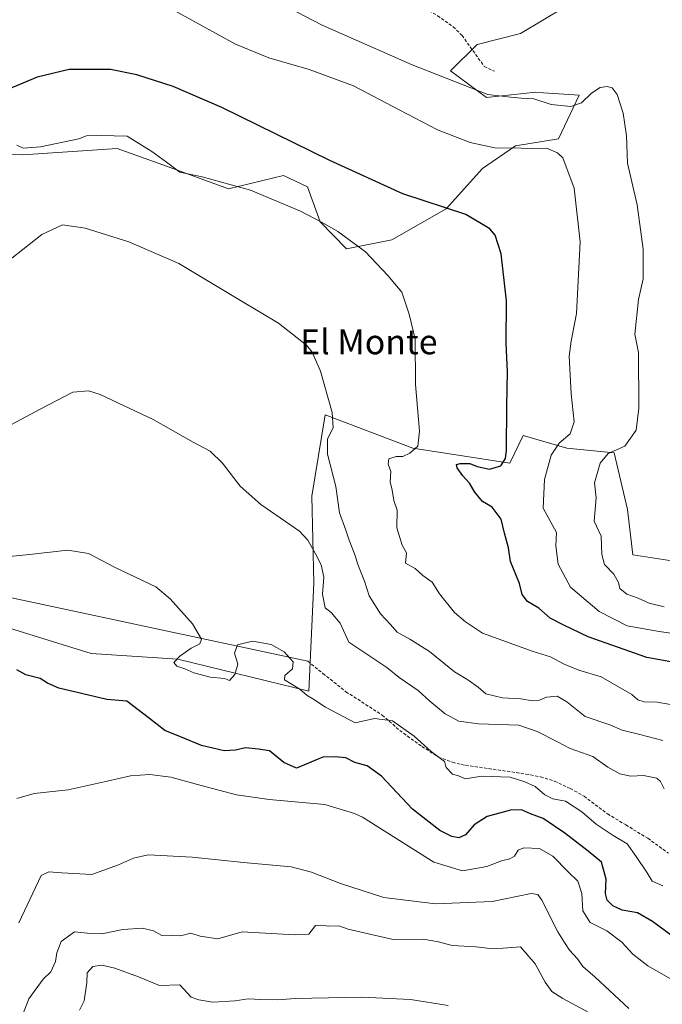
# Model space of a CAD drawing. Units: metres. Extents: x 625003 to 628470, y 4701794 to 4704169.
# Drawn here: x 626323 to 626530, y 4703396 to 4703714 of the extents above; entities that cross this region are included whole.
import ezdxf
from ezdxf.enums import TextEntityAlignment as Align

# ---------------------------------------------------------------- set-up
doc = ezdxf.new("R2010")
doc.units = ezdxf.units.M
doc.header["$MEASUREMENT"] = 0
doc.linetypes.add('TRAZOSX2', pattern=[1.5, 1, -0.5])
for name, color, linetype, lineweight in [('Cultivos herbáceos CxS', 92, 'Continuous', 0), ('Curva de nivel maestra', 36, 'Continuous', 30), ('Curva de nivel normal', 36, 'Continuous', 0), ('Layer 0', 7, 'Continuous', 0), ('Matorral CxS', 135, 'Continuous', 0), ('Senda', 19, 'TRAZOSX2', 0), ('Texto cartográfico', 19, 'Continuous', 0)]:
    doc.layers.add(name, color=color, linetype=linetype, lineweight=lineweight)
doc.styles.add('Arial', font='txt', dxfattribs={"height": 0.2})

# ---------------------------------------------------------------- blocks, each defined once
blk = doc.blocks.new('*U170')
at = {"layer": 'Curva de nivel normal', "color": 36, "linetype": 'Continuous', "lineweight": 0}
blk.add_polyline3d([(626529.73, 4703434.37, 555), (626526.26, 4703435.92, 555), (626524.66, 4703438.54, 555), (626521.1, 4703443.86, 555), (626518.24, 4703447.94, 555), (626513.73, 4703450.59, 555), (626508.26, 4703454.22, 555), (626503.63, 4703458.19, 555), (626498.35, 4703461.65, 555), (626494.28, 4703462.47, 555), (626491.71, 4703463.73, 555), (626488.55, 4703466.38, 555), (626485.32, 4703467.86, 555), (626480.53, 4703469.4, 555), (626471.27, 4703469.79, 555), (626466.2, 4703468.85, 555), (626463.9, 4703469.89, 555), (626462.02, 4703470.34, 555), (626459.91, 4703472.48, 555), (626459.42, 4703474.45, 555), (626455.12, 4703477.68, 555), (626449.66, 4703482.65, 555), (626442.62, 4703487.61, 555), (626436.85, 4703488.31, 555), (626430.61, 4703486.92, 555), (626421.08, 4703491.99, 555), (626417.02, 4703494.7, 555), (626415.1, 4703495.74, 555), (626412.79, 4703497.77, 555), (626407.82, 4703500.74, 555), (626407.95, 4703502.23, 555), (626410.44, 4703504.28, 555), (626410.65, 4703506.58, 555), (626407.74, 4703509.83, 555), (626403.55, 4703512.2, 555), (626397.59, 4703513.25, 555), (626392.66, 4703512.07, 555), (626391.71, 4703509.38, 555), (626392.81, 4703505.79, 555), (626391.88, 4703502.47, 555), (626390.18, 4703500.62, 555), (626388.5, 4703501.24, 555), (626383.85, 4703501.59, 555), (626378.64, 4703503.04, 555), (626375.77, 4703504.33, 555), (626373.13, 4703505.18, 555), (626372.24, 4703506.42, 555), (626374.17, 4703508.46, 555), (626377.79, 4703510.99, 555), (626380.56, 4703512.35, 555), (626381.11, 4703513.91, 555), (626378.22, 4703518.86, 555), (626371.02, 4703526.89, 555), (626366.44, 4703530.74, 555), (626353.29, 4703536.94, 555), (626344.7, 4703541.52, 555), (626338.08, 4703542.56, 555), (626325.73, 4703541.18, 555), (626317.08, 4703540.36, 555)], dxfattribs=at)
blk = doc.blocks.new('*U176')
at = {"layer": 'Curva de nivel normal', "color": 36, "linetype": 'Continuous', "lineweight": 0}
blk.add_polyline3d([(626534.56, 4703515.54, 580), (626528.52, 4703516.34, 580), (626518.2, 4703518.18, 580), (626509.18, 4703522.82, 580), (626499.98, 4703530.69, 580), (626495.98, 4703538.05, 580), (626495.28, 4703543.96, 580), (626495.48, 4703548.28, 580), (626491.16, 4703556.14, 580), (626491.65, 4703565.29, 580), (626493.74, 4703573.15, 580), (626496.34, 4703577, 580), (626499.87, 4703580.04, 580), (626501.13, 4703583.94, 580), (626500.2, 4703592.96, 580), (626499.58, 4703605.14, 580), (626500.19, 4703609.93, 580), (626501.93, 4703618.88, 580), (626503.07, 4703641.9, 580), (626501.16, 4703659.22, 580), (626497.49, 4703668.97, 580), (626495.81, 4703670.66, 580), (626492.21, 4703672.15, 580), (626487.66, 4703672.06, 580), (626484.07, 4703672.12, 580), (626475.62, 4703672.24, 580), (626467.69, 4703673.98, 580), (626457.14, 4703678.04, 580), (626444.79, 4703684.43, 580), (626430.13, 4703692.24, 580), (626415.8, 4703697.51, 580), (626402.8, 4703701.28, 580), (626392.03, 4703705.59, 580), (626367.3, 4703719.32, 580)], dxfattribs=at)
blk = doc.blocks.new('*U177')
at = {"layer": 'Curva de nivel normal', "color": 36, "linetype": 'Continuous', "lineweight": 0}
blk.add_polyline3d([(626530.2, 4703465.68, 560), (626528.99, 4703468.06, 560), (626527.82, 4703469.12, 560), (626523.47, 4703469.95, 560), (626519.44, 4703469.76, 560), (626515.85, 4703470.46, 560), (626512.04, 4703472.62, 560), (626507.15, 4703476.12, 560), (626499.88, 4703478.7, 560), (626495.75, 4703480.75, 560), (626489.26, 4703484.13, 560), (626483.35, 4703486.19, 560), (626470.37, 4703486.58, 560), (626463.98, 4703487.5, 560), (626459.63, 4703489.85, 560), (626454.63, 4703493.89, 560), (626450.92, 4703497.3, 560), (626444.82, 4703501.53, 560), (626440.77, 4703504.76, 560), (626428.6, 4703512.91, 560), (626425.78, 4703519.08, 560), (626422.86, 4703522.49, 560), (626420.99, 4703524.01, 560), (626420.08, 4703528.43, 560), (626420.52, 4703533.9, 560), (626419.7, 4703537.84, 560), (626417.89, 4703541.34, 560), (626415.37, 4703545.8, 560), (626412.71, 4703548.64, 560), (626400.18, 4703557.3, 560), (626393.55, 4703563.18, 560), (626387.92, 4703570.64, 560), (626383.86, 4703574.51, 560), (626378.42, 4703577.32, 560), (626365.57, 4703584.63, 560), (626348.46, 4703592.76, 560), (626344.7, 4703593.88, 560), (626339.64, 4703593.49, 560), (626329.12, 4703587.98, 560), (626310.56, 4703578.12, 560)], dxfattribs=at)
blk = doc.blocks.new('*U184')
at = {"layer": 'Curva de nivel normal', "color": 36, "linetype": 'Continuous', "lineweight": 0}
blk.add_polyline3d([(626460.54, 4703395.86, 530), (626448.44, 4703397.75, 530), (626432.71, 4703398.51, 530), (626411.33, 4703398.11, 530), (626405.69, 4703397.68, 530), (626400.23, 4703397.77, 530), (626396.15, 4703397.95, 530), (626392.01, 4703397.35, 530), (626384.81, 4703396.88, 530), (626380.26, 4703397.71, 530), (626377.76, 4703398.57, 530), (626374.15, 4703402.47, 530), (626367.54, 4703402.32, 530), (626360.8, 4703405.07, 530), (626353.17, 4703407.86, 530), (626349.05, 4703408.8, 530), (626346.05, 4703408.44, 530), (626344.23, 4703406.38, 530), (626344.14, 4703403.29, 530), (626343.36, 4703397.29, 530), (626341.81, 4703394.29, 530)], dxfattribs=at)
blk = doc.blocks.new('*U191')
at = {"layer": 'Curva de nivel normal', "color": 36, "linetype": 'Continuous', "lineweight": 0}
blk.add_polyline3d([(626321.86, 4703388.48, 535), (626325.5, 4703397.93, 535), (626330.1, 4703404.31, 535), (626332.54, 4703406.68, 535), (626334.08, 4703410.01, 535), (626334.46, 4703412.82, 535), (626335.88, 4703416.41, 535), (626340.19, 4703419.62, 535), (626345.3, 4703418.99, 535), (626348.97, 4703418.94, 535), (626355.75, 4703420.3, 535), (626362.06, 4703420.75, 535), (626365.66, 4703419.9, 535), (626368.28, 4703418.39, 535), (626371.64, 4703418.51, 535), (626374.3, 4703418.32, 535), (626377.64, 4703419.16, 535), (626380.64, 4703418.19, 535), (626386.34, 4703417.33, 535), (626394.23, 4703419.54, 535), (626411.07, 4703418.64, 535), (626415.64, 4703418.82, 535), (626417.85, 4703421.56, 535), (626419.5, 4703421.68, 535), (626422.12, 4703421.44, 535), (626425.33, 4703421.48, 535), (626428.41, 4703420.4, 535), (626442.82, 4703417.15, 535), (626452.48, 4703417.21, 535), (626457.5, 4703416.3, 535), (626461.85, 4703415.18, 535), (626469.48, 4703414.76, 535), (626474.06, 4703414.16, 535), (626478.31, 4703414.34, 535), (626483.84, 4703414.77, 535), (626488.59, 4703409.31, 535), (626491.78, 4703403.34, 535), (626493.99, 4703400.38, 535), (626497.51, 4703398.08, 535), (626507.24, 4703392.86, 535)], dxfattribs=at)
blk = doc.blocks.new('*U192')
at = {"layer": 'Curva de nivel normal', "color": 36, "linetype": 'Continuous', "lineweight": 0}
blk.add_polyline3d([(626529.74, 4703481.26, 565), (626522.29, 4703483.2, 565), (626516.63, 4703484.51, 565), (626512.63, 4703486.26, 565), (626504.68, 4703488.92, 565), (626498.85, 4703493.74, 565), (626495.68, 4703495.5, 565), (626492.29, 4703495.16, 565), (626489.96, 4703494.24, 565), (626487.72, 4703494.03, 565), (626484.02, 4703494.66, 565), (626478.04, 4703494.93, 565), (626472.68, 4703496.26, 565), (626470.27, 4703498.38, 565), (626466.89, 4703500.74, 565), (626462.6, 4703503.33, 565), (626454.58, 4703509.89, 565), (626448.22, 4703513.94, 565), (626444.11, 4703516.09, 565), (626441.95, 4703518.6, 565), (626438.82, 4703522.05, 565), (626435.1, 4703527.8, 565), (626433.61, 4703532.55, 565), (626431.72, 4703537.36, 565), (626430.43, 4703541.34, 565), (626428.67, 4703545.75, 565), (626427.61, 4703549.02, 565), (626425.53, 4703554.62, 565), (626424.39, 4703563.09, 565), (626421.68, 4703573.55, 565), (626421.75, 4703578.43, 565), (626423.57, 4703581.96, 565), (626423.17, 4703586.94, 565), (626419.42, 4703600.3, 565), (626416.77, 4703606.37, 565), (626414.9, 4703608.67, 565), (626405.88, 4703615.69, 565), (626393.65, 4703623.04, 565), (626373.82, 4703634.94, 565), (626357.68, 4703641.97, 565), (626343.64, 4703646.29, 565), (626336.31, 4703647.37, 565), (626329.65, 4703644.31, 565), (626313.74, 4703631.8, 565)], dxfattribs=at)
blk = doc.blocks.new('*U197')
at = {"layer": 'Curva de nivel normal', "color": 36, "linetype": 'Continuous', "lineweight": 0}
blk.add_polyline3d([(626532.15, 4703492.88, 570), (626527.88, 4703493.55, 570), (626523.76, 4703493.67, 570), (626521.72, 4703494.37, 570), (626519.76, 4703496.08, 570), (626509.82, 4703501.74, 570), (626502.63, 4703503.91, 570), (626497.96, 4703505.8, 570), (626493.55, 4703508.16, 570), (626487.99, 4703509.87, 570), (626471.63, 4703515.82, 570), (626466.16, 4703519.47, 570), (626462.59, 4703522.5, 570), (626457.82, 4703528.49, 570), (626455.47, 4703532.21, 570), (626452.43, 4703534.43, 570), (626449.97, 4703536.63, 570), (626446.87, 4703538.36, 570), (626447.14, 4703541.75, 570), (626445.78, 4703544.16, 570), (626444.04, 4703549.76, 570), (626444.14, 4703555.51, 570), (626443.09, 4703558.6, 570), (626442.53, 4703561.94, 570), (626441.88, 4703564.6, 570), (626442.06, 4703567.94, 570), (626441.21, 4703570.27, 570), (626441.44, 4703572.05, 570), (626443.79, 4703572.78, 570), (626445.96, 4703572.79, 570), (626448.18, 4703573.81, 570), (626450.82, 4703576.13, 570), (626451.39, 4703580.9, 570), (626450.05, 4703595.92, 570), (626449.94, 4703610.6, 570), (626448.05, 4703618.62, 570), (626445.66, 4703625.71, 570), (626441.14, 4703631.06, 570), (626433.98, 4703638.67, 570), (626425.07, 4703645.31, 570), (626419.97, 4703648.12, 570), (626412.96, 4703651.78, 570), (626396.94, 4703658.63, 570), (626381.28, 4703662.9, 570), (626374.17, 4703664.41, 570), (626369.87, 4703667.62, 570), (626365.1, 4703671, 570), (626357.12, 4703676.02, 570), (626348.78, 4703676.23, 570), (626344.02, 4703676.09, 570), (626341.57, 4703675.16, 570), (626329.26, 4703672.54, 570), (626323.64, 4703672.16, 570), (626321.59, 4703673.12, 570)], dxfattribs=at)
blk = doc.blocks.new('*U201')
at = {"layer": 'Curva de nivel normal', "color": 36, "linetype": 'Continuous', "lineweight": 0}
blk.add_polyline3d([(626532.2, 4703404.44, 545), (626524.85, 4703408.59, 545), (626520.11, 4703412.39, 545), (626516.57, 4703416.28, 545), (626511.72, 4703419.93, 545), (626506.3, 4703422.55, 545), (626503.96, 4703426.37, 545), (626503.6, 4703431.88, 545), (626502.33, 4703435.91, 545), (626499.26, 4703438.89, 545), (626494.34, 4703443.98, 545), (626489.96, 4703446.43, 545), (626484.92, 4703446.64, 545), (626483.11, 4703445.92, 545), (626481.95, 4703443.99, 545), (626480.44, 4703443.08, 545), (626477.75, 4703442.48, 545), (626473.04, 4703440.62, 545), (626465.17, 4703439.2, 545), (626455.97, 4703441.98, 545), (626432.93, 4703456.49, 545), (626430.38, 4703457.71, 545), (626420.84, 4703460.64, 545), (626402.94, 4703462.25, 545), (626392.42, 4703463.68, 545), (626380.96, 4703466.72, 545), (626371.24, 4703469.44, 545), (626364.46, 4703470.3, 545), (626358.19, 4703469.84, 545), (626350.69, 4703468.13, 545), (626338.13, 4703465.28, 545), (626327.22, 4703464.1, 545), (626321.57, 4703462.55, 545)], dxfattribs=at)
blk = doc.blocks.new('*U206')
at = {"layer": 'Curva de nivel normal', "color": 36, "linetype": 'Continuous', "lineweight": 0}
blk.add_polyline3d([(626530.11, 4703524.33, 585), (626525.31, 4703525.47, 585), (626521.79, 4703527.15, 585), (626518.17, 4703528.42, 585), (626515.89, 4703530.22, 585), (626515.43, 4703532.16, 585), (626513.92, 4703534.83, 585), (626510.9, 4703537.94, 585), (626510.09, 4703541.2, 585), (626509.89, 4703547.05, 585), (626507.62, 4703551.93, 585), (626508.3, 4703559.44, 585), (626507.77, 4703564.27, 585), (626509.58, 4703570.6, 585), (626512.12, 4703573.74, 585), (626517.48, 4703576.12, 585), (626521.1, 4703581.22, 585), (626522.02, 4703588.32, 585), (626521.89, 4703606.32, 585), (626520.7, 4703612.18, 585), (626521.94, 4703623.35, 585), (626523.39, 4703630.05, 585), (626523.41, 4703639.52, 585), (626521.44, 4703653.84, 585), (626518.4, 4703667.24, 585), (626518.02, 4703676.13, 585), (626517, 4703683.41, 585), (626515.02, 4703689.37, 585), (626513.41, 4703691.54, 585), (626511.81, 4703692.04, 585), (626509.55, 4703691.68, 585), (626506.77, 4703689.87, 585), (626503.57, 4703686.76, 585), (626500.12, 4703685.52, 585), (626493.8, 4703686.16, 585), (626488.21, 4703688.04, 585), (626484.08, 4703688.26, 585), (626480.61, 4703688.54, 585), (626473.34, 4703689.4, 585), (626449.02, 4703699.02, 585), (626419.95, 4703711.74, 585), (626401.46, 4703721.52, 585)], dxfattribs=at)
blk = doc.blocks.new('*U207')
at = {"layer": 'Curva de nivel normal', "color": 36, "linetype": 'Continuous', "lineweight": 0}
blk.add_polyline3d([(626322.25, 4703422.45, 540), (626329.45, 4703437.68, 540), (626331.97, 4703438.95, 540), (626336.08, 4703438.59, 540), (626345.81, 4703438.08, 540), (626354.38, 4703441.16, 540), (626359.2, 4703443.34, 540), (626363.95, 4703444.38, 540), (626378.15, 4703443.64, 540), (626394.68, 4703441.9, 540), (626409.97, 4703440.5, 540), (626416.52, 4703438.84, 540), (626425.9, 4703435.1, 540), (626439.83, 4703430.59, 540), (626456.5, 4703428.61, 540), (626474.78, 4703429.33, 540), (626487.28, 4703431.97, 540), (626489.47, 4703431.55, 540), (626490.73, 4703429.75, 540), (626495.89, 4703419.55, 540), (626498.08, 4703416.08, 540), (626499.66, 4703413.66, 540), (626502.22, 4703410.88, 540), (626503.98, 4703408.45, 540), (626507.94, 4703405, 540), (626518.78, 4703394.86, 540)], dxfattribs=at)
blk = doc.blocks.new('*U218')
at = {"layer": 'Curva de nivel maestra', "color": 36, "linetype": 'Continuous', "lineweight": 30}
blk.add_polyline3d([(626533.47, 4703506.33, 575), (626524.59, 4703507.98, 575), (626505.63, 4703514.64, 575), (626497.84, 4703518.42, 575), (626493.46, 4703520.66, 575), (626489.77, 4703523.87, 575), (626486.11, 4703526.05, 575), (626484.42, 4703528.27, 575), (626483.52, 4703531.8, 575), (626480.65, 4703538.96, 575), (626480.04, 4703543.29, 575), (626478.68, 4703548.08, 575), (626477.65, 4703552.57, 575), (626474.78, 4703556.42, 575), (626471.62, 4703558.26, 575), (626469.19, 4703561.21, 575), (626467.5, 4703564.11, 575), (626465.26, 4703566.47, 575), (626463.5, 4703569.08, 575), (626463.28, 4703570.18, 575), (626464.49, 4703570.5, 575), (626467.52, 4703570.49, 575), (626469.89, 4703569.58, 575), (626473.86, 4703568.63, 575), (626477.59, 4703569.79, 575), (626479.03, 4703572.14, 575), (626479.37, 4703574.82, 575), (626479.46, 4703588.96, 575), (626479.74, 4703600.01, 575), (626479.28, 4703609.28, 575), (626479.34, 4703622.89, 575), (626477.66, 4703638.1, 575), (626475.68, 4703644.06, 575), (626473.97, 4703646.09, 575), (626466.31, 4703650.71, 575), (626446, 4703657.42, 575), (626422.44, 4703668.11, 575), (626387.65, 4703685.21, 575), (626371.96, 4703691.98, 575), (626360.29, 4703695.78, 575), (626351.82, 4703697.44, 575), (626338.52, 4703697.44, 575), (626328.19, 4703695, 575), (626318.2, 4703690.83, 575)], dxfattribs=at)
blk = doc.blocks.new('*U220')
at = {"layer": 'Curva de nivel maestra', "color": 36, "linetype": 'Continuous', "lineweight": 30}
blk.add_polyline3d([(626535.47, 4703416.22, 550), (626526.4, 4703422.94, 550), (626521.52, 4703425.68, 550), (626516.68, 4703426.59, 550), (626513.62, 4703427.94, 550), (626511.78, 4703429.77, 550), (626511.27, 4703431.94, 550), (626511.48, 4703436.54, 550), (626509.99, 4703441.99, 550), (626505.64, 4703445.53, 550), (626498.11, 4703451.38, 550), (626491.16, 4703456.05, 550), (626487.15, 4703457.62, 550), (626484.15, 4703458.9, 550), (626480.63, 4703458.77, 550), (626473.12, 4703456.71, 550), (626468.92, 4703454, 550), (626466.12, 4703450.8, 550), (626463.96, 4703449.9, 550), (626461.79, 4703450.29, 550), (626457.88, 4703452.19, 550), (626449.1, 4703459.09, 550), (626439.05, 4703469.71, 550), (626434.52, 4703473.11, 550), (626430.46, 4703474.13, 550), (626427.64, 4703475.62, 550), (626424.02, 4703476.01, 550), (626420.16, 4703475.85, 550), (626411.72, 4703472.35, 550), (626407.67, 4703474.13, 550), (626403, 4703477.85, 550), (626399.52, 4703478.49, 550), (626395.24, 4703478.83, 550), (626392.02, 4703478.09, 550), (626388.36, 4703477.95, 550), (626381.16, 4703479.58, 550), (626374.38, 4703482.45, 550), (626369.33, 4703484.5, 550), (626364.32, 4703488.3, 550), (626360.66, 4703491.09, 550), (626357.06, 4703493.89, 550), (626350.64, 4703494.44, 550), (626335.14, 4703498.1, 550), (626331.51, 4703499.66, 550), (626329.18, 4703501.18, 550), (626324.56, 4703502.36, 550), (626321.66, 4703504, 550)], dxfattribs=at)

msp = doc.modelspace()

# ---------------------------------------------------------------- linework, layer by layer
at = {"layer": 'Cultivos herbáceos CxS', "color": 92, "linetype": 'Continuous', "lineweight": 0}
for points in [[(626296.79, 4703671.18, 571.48), (626323.51, 4703669.97, 568.16), (626353.95, 4703672.04, 568.58), (626368.7, 4703666.71, 569.17), (626389.86, 4703659, 569.3), (626407.54, 4703663.27, 571.15), (626415.26, 4703659.66, 571.26), (626419.37, 4703648.34, 569.83), (626427.85, 4703639.67, 569.39), (626442.39, 4703642.59, 571.22), (626459.91, 4703652.57, 574.43), (626471.64, 4703665.58, 577.74), (626482.25, 4703672.84, 579.14), (626496.17, 4703675.11, 580.52), (626502.78, 4703689.25, 584.39), (626491.3, 4703689.99, 585.21), (626488.78, 4703690.15, 585.06), (626472.95, 4703688.47, 584.46), (626461.29, 4703697.06, 585.15), (626469.96, 4703705.54, 586.84), (626483.84, 4703709.08, 587.49), (626498.22, 4703717.71, 588.6)], [(626498.22, 4703717.71, 588.6), (626483.84, 4703709.08, 587.49), (626469.96, 4703705.54, 586.84), (626461.29, 4703697.06, 585.15), (626472.95, 4703688.47, 584.46), (626488.78, 4703690.15, 585.06), (626491.3, 4703689.99, 585.21), (626502.78, 4703689.25, 584.39), (626496.17, 4703675.11, 580.52), (626482.25, 4703672.84, 579.14), (626471.64, 4703665.58, 577.74), (626459.91, 4703652.57, 574.43), (626442.39, 4703642.59, 571.22), (626427.85, 4703639.67, 569.39), (626419.37, 4703648.34, 569.83), (626415.26, 4703659.66, 571.26), (626407.54, 4703663.27, 571.15), (626389.86, 4703659, 569.3), (626368.7, 4703666.71, 569.17), (626353.95, 4703672.04, 568.58), (626323.51, 4703669.97, 568.16), (626296.79, 4703671.18, 571.48)], [(626534.05, 4703538.93, 588.29), (626520.02, 4703541.11, 586.86), (626518.36, 4703555.67, 586.03), (626514.07, 4703573.97, 585.64), (626498.79, 4703575.48, 582.41), (626484.7, 4703579.56, 576.5), (626480.49, 4703570.56, 576.22), (626449.23, 4703575.46, 571.06), (626421, 4703586.15, 565.22), (626416.61, 4703560, 562.56), (626417.34, 4703532.08, 560.06), (626415.72, 4703497.12, 555.03), (626415.72, 4703497.12, 555.03), (626373.52, 4703507.45, 555.15), (626345.52, 4703509.26, 552.24), (626311.57, 4703519.8, 552.71)], [(626311.57, 4703519.8, 552.71), (626345.52, 4703509.26, 552.24), (626373.52, 4703507.45, 555.15), (626415.72, 4703497.12, 555.03), (626417.34, 4703532.08, 560.06), (626416.61, 4703560, 562.56), (626421, 4703586.15, 565.22), (626449.23, 4703575.46, 571.06), (626480.49, 4703570.56, 576.22), (626484.7, 4703579.56, 576.5), (626498.79, 4703575.48, 582.41), (626514.07, 4703573.97, 585.64), (626518.36, 4703555.67, 586.03), (626520.02, 4703541.11, 586.86), (626534.05, 4703538.93, 588.29)]]:
    msp.add_polyline3d(points, dxfattribs=at)
at = {"layer": 'Layer 0', "linetype": 'Continuous', "lineweight": 0}
msp.add_lwpolyline([(626317.46, 4703527.74), (626415.34, 4703506.77)], dxfattribs=at)
at = {"layer": 'Matorral CxS', "color": 135, "linetype": 'Continuous', "lineweight": 0}
for points in [[(626498.22, 4703717.71, 588.6), (626483.84, 4703709.08, 587.49), (626469.96, 4703705.54, 586.84), (626461.29, 4703697.06, 585.15), (626472.95, 4703688.47, 584.46), (626488.78, 4703690.15, 585.06), (626491.3, 4703689.99, 585.21), (626502.78, 4703689.25, 584.39), (626496.17, 4703675.11, 580.52), (626482.25, 4703672.84, 579.14), (626471.64, 4703665.58, 577.74), (626459.91, 4703652.57, 574.43), (626442.39, 4703642.59, 571.22), (626427.85, 4703639.67, 569.39), (626419.37, 4703648.34, 569.83), (626415.26, 4703659.66, 571.26), (626407.54, 4703663.27, 571.15), (626389.86, 4703659, 569.3), (626368.7, 4703666.71, 569.17), (626353.95, 4703672.04, 568.58), (626323.51, 4703669.97, 568.16), (626296.79, 4703671.18, 571.48)], [(626498.22, 4703717.71, 588.6), (626483.84, 4703709.08, 587.49), (626469.96, 4703705.54, 586.84), (626461.29, 4703697.06, 585.15), (626472.95, 4703688.47, 584.46), (626488.78, 4703690.15, 585.06), (626491.3, 4703689.99, 585.21), (626502.78, 4703689.25, 584.39), (626496.17, 4703675.11, 580.52), (626482.25, 4703672.84, 579.14), (626471.64, 4703665.58, 577.74), (626459.91, 4703652.57, 574.43), (626442.39, 4703642.59, 571.22), (626427.85, 4703639.67, 569.39), (626419.37, 4703648.34, 569.83), (626415.26, 4703659.66, 571.26), (626407.54, 4703663.27, 571.15), (626389.86, 4703659, 569.3), (626368.7, 4703666.71, 569.17), (626353.95, 4703672.04, 568.58), (626323.51, 4703669.97, 568.16), (626296.79, 4703671.18, 571.48)], [(626311.57, 4703519.8, 552.71), (626345.52, 4703509.26, 552.24), (626373.52, 4703507.45, 555.15), (626415.72, 4703497.12, 555.03), (626417.34, 4703532.08, 560.06), (626416.61, 4703560, 562.56), (626421, 4703586.15, 565.22), (626449.23, 4703575.46, 571.06), (626480.49, 4703570.56, 576.22), (626484.7, 4703579.56, 576.5), (626498.79, 4703575.48, 582.41), (626514.07, 4703573.97, 585.64), (626518.36, 4703555.67, 586.03), (626520.02, 4703541.11, 586.86), (626534.05, 4703538.93, 588.29)], [(626311.57, 4703519.8, 552.71), (626345.52, 4703509.26, 552.24), (626373.52, 4703507.45, 555.15), (626415.72, 4703497.12, 555.03), (626417.34, 4703532.08, 560.06), (626416.61, 4703560, 562.56), (626421, 4703586.15, 565.22), (626449.23, 4703575.46, 571.06), (626480.49, 4703570.56, 576.22), (626484.7, 4703579.56, 576.5), (626498.79, 4703575.48, 582.41), (626514.07, 4703573.97, 585.64), (626518.36, 4703555.67, 586.03), (626520.02, 4703541.11, 586.86), (626534.05, 4703538.93, 588.29)]]:
    msp.add_polyline3d(points, dxfattribs=at)
at = {"layer": 'Senda', "color": 19, "linetype": 'TRAZOSX2', "lineweight": 0}
for points in [[(626361.17, 4703812.27), (626363.32, 4703807.91), (626366.29, 4703800.56), (626368.8, 4703793.96), (626372.96, 4703787.12), (626378.21, 4703778.47), (626382.89, 4703771.87), (626387.66, 4703765.86), (626392.83, 4703761.18), (626401.36, 4703754.69), (626412.18, 4703747.34), (626418.92, 4703742), (626426.49, 4703735.95), (626433.9, 4703729.36), (626440.34, 4703724.94), (626457.17, 4703714.81), (626462.23, 4703711.23), (626465.06, 4703708.44), (626472.18, 4703698.45), (626475.54, 4703696.89)], [(626415.34, 4703506.77), (626420.24, 4703502.82), (626427.66, 4703496.95), (626439.33, 4703489.42), (626444.98, 4703484.45), (626452.09, 4703479.31), (626457.43, 4703475.91), (626461.99, 4703474.2), (626466.19, 4703473.24), (626485.65, 4703470.41), (626490.35, 4703469.53), (626494.86, 4703468.1), (626499.91, 4703465.79), (626504.37, 4703463.24), (626511.91, 4703457.58), (626517.77, 4703454.05), (626524.91, 4703449.71), (626531.52, 4703444.9)]]:
    msp.add_lwpolyline(points, dxfattribs=at)

# ---------------------------------------------------------------- block references
at = {"layer": 'Curva de nivel maestra', "color": 36, "linetype": 'Continuous', "lineweight": 30}
for name in ['*U220', '*U218']:
    msp.add_blockref(name, (0, 0), dxfattribs=at)
at = {"layer": 'Curva de nivel normal', "color": 36, "linetype": 'Continuous', "lineweight": 0}
for name in ['*U184', '*U170', '*U201', '*U177', '*U207', '*U191', '*U206', '*U176', '*U197', '*U192']:
    msp.add_blockref(name, (0, 0), dxfattribs=at)

# ---------------------------------------------------------------- texts
at = {"layer": 'Texto cartográfico', "color": 19, "linetype": 'Continuous', "lineweight": 0, "style": 'Arial'}
msp.add_text('El Monte', height=8, dxfattribs=at).set_placement((626435.01, 4703609.7), align=Align.MIDDLE_CENTER)

doc.saveas('drawing.dxf')
